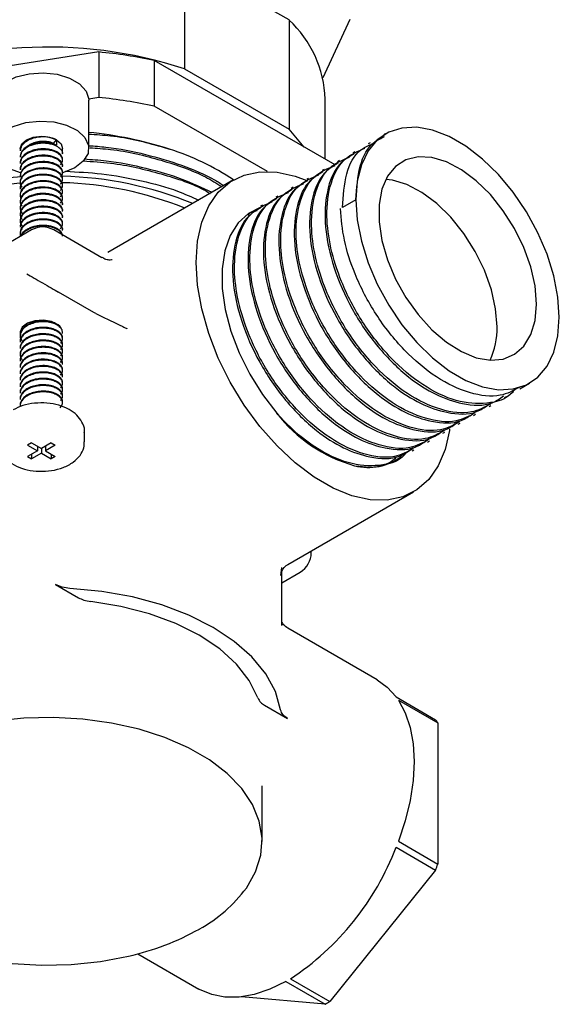
# Model space of a CAD drawing. Units: millimetres. Extents: x 3 to 1996, y 5 to 1995.
# Drawn here: x 1689 to 1737, y 159 to 247 of the extents above; entities that cross this region are included whole.
import ezdxf

# ---------------------------------------------------------------- set-up
doc = ezdxf.new("R2010")
doc.units = ezdxf.units.MM

msp = doc.modelspace()

# ---------------------------------------------------------------- linework, layer by layer
at = {"color": 7, "linetype": 'Continuous', "lineweight": 25}
for p, q in [((1703.845, 252.236), (1703.845, 242.437)), ((1713.227, 246.82), (1703.845, 252.236)), ((1713.227, 246.82), (1713.227, 237.021)), ((1718.678, 246.875), (1716.246, 241.634)), ((1696.161, 243.952), (1674.028, 240.528)), ((1696.161, 243.952), (1696.161, 239.869)), ((1701.142, 243.181), (1701.142, 239.098)), ((1717.344, 233.828), (1701.142, 243.181)), ((1703.845, 242.437), (1713.227, 237.021)), ((1696.161, 239.869), (1695.265, 239.73)), ((1695.265, 239.73), (1695.268, 239.636)), ((1695.268, 235.309), (1695.268, 239.636)), ((1716.465, 234.335), (1716.465, 239.731)), ((1711.288, 233.241), (1701.142, 239.098)), ((1714.575, 235.427), (1713.227, 237.021)), ((1721.885, 236.61), (1721.712, 236.51)), ((1692.093, 235.751), (1692.361, 236.084)), ((1692.361, 236.084), (1692.361, 235.584)), ((1720.504, 235.813), (1720.331, 235.713)), ((1689.118, 235.309), (1689.118, 235.095)), ((1692.918, 234.809), (1692.918, 235.309)), ((1719.122, 235.015), (1718.949, 234.915)), ((1689.118, 234.592), (1689.118, 234.523)), ((1689.118, 234.022), (1689.118, 233.951)), ((1692.918, 234.238), (1692.918, 234.307)), ((1717.74, 234.217), (1717.568, 234.118)), ((1689.118, 233.452), (1689.118, 233.38)), ((1692.918, 233.666), (1692.918, 233.736)), ((1692.918, 233.094), (1692.918, 233.166)), ((1716.359, 233.42), (1716.186, 233.32)), ((1689.118, 232.88), (1689.118, 232.808)), ((1689.118, 232.308), (1689.118, 232.237)), ((1692.918, 232.523), (1692.918, 232.594)), ((1708.239, 232.485), (1696.975, 225.983)), ((1714.977, 232.622), (1714.804, 232.523)), ((1689.118, 231.737), (1689.118, 231.665)), ((1692.918, 231.951), (1692.918, 232.022)), ((1692.918, 231.38), (1692.918, 231.452)), ((1713.596, 231.825), (1713.423, 231.725)), ((1689.118, 231.167), (1689.118, 231.094)), ((1689.118, 230.593), (1689.118, 230.522)), ((1692.918, 230.808), (1692.918, 230.879)), ((1712.214, 231.027), (1712.041, 230.927)), ((1719.213, 230.704), (1718.004, 230.006)), ((1689.118, 230.02), (1689.118, 229.95)), ((1692.918, 230.237), (1692.918, 230.307)), ((1692.918, 229.665), (1692.918, 229.736)), ((1710.832, 230.23), (1710.66, 230.13)), ((1689.118, 229.448), (1689.118, 229.379)), ((1689.118, 228.877), (1689.118, 228.807)), ((1692.918, 229.093), (1692.918, 229.165)), ((1690.127, 227.995), (1668.914, 215.749)), ((1689.118, 228.307), (1689.118, 228.236)), ((1696.437, 225.507), (1692.127, 227.995)), ((1692.918, 228.522), (1692.918, 228.593)), ((1692.918, 227.95), (1692.918, 228.021)), ((1689.118, 227.734), (1689.118, 227.664)), ((1695.721, 220.589), (1692.542, 222.425)), ((1695.887, 220.504), (1695.721, 220.589)), ((1689.118, 218.591), (1689.118, 218.519)), ((1692.918, 218.233), (1692.918, 218.305)), ((1689.118, 218.019), (1689.118, 217.948)), ((1689.118, 217.448), (1689.118, 217.376)), ((1692.918, 217.662), (1692.918, 217.733)), ((1692.918, 217.09), (1692.918, 217.161)), ((1689.118, 216.876), (1689.118, 216.804)), ((1689.118, 216.304), (1689.118, 216.233)), ((1692.918, 216.519), (1692.918, 216.59)), ((1689.118, 215.733), (1689.118, 215.661)), ((1692.918, 215.947), (1692.918, 216.018)), ((1692.918, 215.375), (1692.918, 215.447)), ((1689.118, 215.161), (1689.118, 215.09)), ((1689.118, 214.59), (1689.118, 214.518)), ((1692.918, 214.804), (1692.918, 214.875)), ((1689.118, 214.018), (1689.118, 213.947)), ((1692.918, 214.232), (1692.918, 214.304)), ((1692.918, 213.661), (1692.918, 213.732)), ((1733.921, 213.768), (1734.784, 214.266)), ((1689.118, 213.447), (1689.118, 213.375)), ((1689.118, 212.875), (1689.118, 212.803)), ((1692.918, 213.089), (1692.918, 213.16)), ((1732.539, 212.97), (1732.712, 213.07)), ((1689.118, 212.303), (1689.118, 212.232)), ((1692.918, 212.518), (1692.918, 212.589)), ((1731.157, 212.172), (1731.33, 212.272)), ((1729.776, 211.375), (1729.949, 211.475)), ((1728.394, 210.577), (1728.567, 210.677)), ((1694.893, 209.016), (1694.893, 209.832)), ((1727.013, 209.78), (1727.186, 209.88)), ((1690.134, 208.914), (1689.78, 208.71)), ((1689.78, 208.71), (1690.664, 208.199)), ((1690.134, 208.914), (1691.018, 208.404)), ((1690.664, 208.608), (1690.664, 208.199)), ((1691.902, 208.914), (1691.018, 208.404)), ((1691.018, 208.404), (1691.018, 207.995)), ((1692.255, 208.71), (1691.371, 208.199)), ((1691.371, 208.608), (1691.371, 208.199)), ((1691.902, 208.914), (1692.255, 208.71)), ((1725.631, 208.982), (1725.804, 209.082)), ((1690.664, 208.199), (1689.78, 207.689)), ((1689.78, 207.689), (1690.134, 207.485)), ((1691.018, 207.995), (1690.134, 207.485)), ((1690.134, 207.893), (1690.134, 207.485)), ((1691.018, 207.995), (1691.902, 207.485)), ((1691.371, 208.199), (1692.255, 207.689)), ((1691.902, 207.893), (1691.902, 207.485)), ((1692.255, 207.689), (1691.902, 207.485)), ((1722.868, 207.387), (1723.041, 207.487)), ((1724.249, 208.185), (1724.422, 208.284)), ((1713.127, 198.011), (1724.388, 204.512)), ((1715.216, 199.06), (1715.216, 199.217)), ((1712.54, 197.732), (1712.462, 197.007)), ((1712.565, 196.375), (1714.216, 197.328)), ((1712.565, 192.536), (1712.565, 197.321)), ((1692.276, 196.218), (1694.343, 195.025)), ((1721.131, 187.654), (1713.108, 192.286)), ((1711.013, 185.402), (1713.08, 184.209)), ((1722.825, 186.131), (1726.36, 184.09)), ((1723.031, 185.837), (1726.567, 183.796)), ((1726.567, 183.796), (1726.567, 171.146)), ((1710.815, 173.183), (1710.815, 178.171)), ((1723.031, 173.187), (1726.567, 171.146)), ((1722.825, 172.656), (1726.36, 170.614)), ((1726.36, 170.614), (1716.874, 158.813)), ((1699.659, 163.1), (1705.132, 159.941)), ((1713.338, 160.854), (1716.874, 158.813)), ((1712.925, 160.616), (1716.461, 158.575)), ((1716.461, 158.575), (1708.962, 159.245))]:
    msp.add_line(p, q, dxfattribs=at)
at = {"color": 7, "linetype": 'Continuous', "lineweight": 25, "flags": 128}
for points in [[(1686.768, 239.636), (1686.795, 239.912), (1687.123, 240.618), (1687.797, 241.237), (1688.757, 241.714), (1689.918, 242.006), (1691.176, 242.088), (1692.42, 241.952), (1693.54, 241.611), (1694.436, 241.094), (1695.028, 240.448), (1695.265, 239.73)], [(1689.148, 233.105), (1688.245, 233.449), (1687.419, 234.003), (1686.913, 234.674), (1686.771, 235.4), (1687.006, 236.119), (1687.598, 236.765), (1688.494, 237.283), (1689.614, 237.624), (1690.859, 237.76), (1692.118, 237.678), (1693.279, 237.386), (1694.239, 236.909), (1694.913, 236.29), (1695.241, 235.583), (1695.194, 234.852), (1694.775, 234.162), (1694.023, 233.574), (1694.023, 233.574)], [(1719.213, 230.704), (1719.337, 228.898), (1719.707, 226.998), (1720.312, 225.056), (1721.136, 223.124), (1722.157, 221.255), (1723.345, 219.5), (1724.67, 217.907), (1726.095, 216.52), (1727.581, 215.376), (1729.088, 214.506), (1730.574, 213.934), (1731.999, 213.677), (1733.324, 213.74), (1734.513, 214.122), (1735.533, 214.813), (1736.357, 215.794), (1736.962, 217.037), (1737.332, 218.51), (1737.456, 220.172), (1737.332, 221.978), (1736.962, 223.878), (1736.357, 225.82), (1735.533, 227.752), (1734.513, 229.621), (1733.324, 231.376), (1731.999, 232.969), (1730.574, 234.356), (1729.088, 235.501), (1727.581, 236.37), (1726.095, 236.942), (1724.67, 237.2), (1723.345, 237.136), (1722.157, 236.754), (1721.136, 236.063), (1720.312, 235.083), (1719.707, 233.839), (1719.337, 232.366), (1719.213, 230.704)], [(1689.118, 235.309), (1689.262, 235.728), (1689.674, 236.084), (1690.291, 236.322), (1691.018, 236.405), (1691.745, 236.322), (1692.361, 236.084)], [(1692.361, 236.084), (1692.773, 235.728), (1692.918, 235.309)], [(1735.406, 221.356), (1735.278, 222.975), (1734.899, 224.683), (1734.283, 226.419), (1733.452, 228.119), (1732.436, 229.722), (1731.272, 231.17), (1730.002, 232.411), (1728.671, 233.4), (1727.328, 234.101), (1726.022, 234.49), (1724.799, 234.551), (1723.704, 234.282), (1722.776, 233.694), (1722.05, 232.808), (1721.55, 231.655), (1721.296, 230.278), (1721.296, 228.725), (1721.55, 227.054), (1722.05, 225.325), (1722.776, 223.599), (1723.704, 221.94), (1724.799, 220.408), (1726.022, 219.057), (1727.328, 217.937), (1728.671, 217.088), (1730.002, 216.54), (1731.272, 216.315), (1732.436, 216.419), (1733.452, 216.849), (1734.283, 217.59), (1734.899, 218.614), (1735.278, 219.885), (1735.406, 221.356)], [(1694.023, 233.574), (1693.004, 233.139), (1692.946, 233.122)], [(1704.894, 225.091), (1705.022, 226.983), (1705.401, 228.685), (1706.025, 230.16), (1706.878, 231.374), (1707.942, 232.301), (1709.194, 232.919), (1710.604, 233.215), (1712.142, 233.183), (1713.773, 232.822), (1714.819, 232.435)], [(1689.265, 232.765), (1687.706, 232.637), (1684.968, 232.25), (1682.338, 231.663), (1679.86, 230.888), (1677.574, 229.935), (1675.518, 228.822), (1673.725, 227.566), (1672.225, 226.188), (1671.043, 224.711), (1670.198, 223.158), (1669.703, 221.556), (1669.568, 219.93), (1669.794, 218.308), (1670.377, 216.716), (1670.424, 216.62)], [(1689.197, 232.18), (1688.824, 232.153), (1686.13, 231.844), (1683.529, 231.334), (1681.065, 230.633), (1678.781, 229.752), (1676.716, 228.706), (1674.905, 227.514), (1673.378, 226.196), (1672.164, 224.773), (1671.281, 223.272), (1670.745, 221.716), (1670.565, 220.134)], [(1731.87, 219.315), (1731.742, 220.934), (1731.364, 222.642), (1730.748, 224.378), (1729.917, 226.078), (1728.901, 227.681), (1727.736, 229.129), (1726.466, 230.37), (1725.135, 231.359), (1723.793, 232.06), (1722.486, 232.448), (1721.89, 232.519)], [(1710.864, 230.092), (1710.685, 230.037), (1709.573, 229.487), (1708.648, 228.632), (1707.934, 227.498), (1707.453, 226.114), (1707.216, 224.52), (1707.232, 222.759), (1707.499, 220.88), (1708.009, 218.935), (1708.75, 216.978), (1709.7, 215.063), (1710.832, 213.244), (1712.117, 211.569)], [(1727.622, 210.129), (1727.606, 210.014), (1727.226, 208.312), (1726.603, 206.837), (1725.749, 205.623), (1724.685, 204.696), (1723.434, 204.078), (1722.024, 203.782), (1720.486, 203.815), (1718.855, 204.175), (1717.167, 204.856), (1715.46, 205.841), (1713.773, 207.109), (1712.142, 208.632), (1710.604, 210.374), (1709.194, 212.299), (1707.942, 214.362), (1706.878, 216.517), (1706.025, 218.717), (1705.401, 220.911), (1705.022, 223.052), (1704.894, 225.091)], [(1692.512, 219.492), (1691.926, 219.778), (1691.191, 219.907), (1690.428, 219.857), (1689.761, 219.637), (1689.3, 219.283), (1689.119, 218.852), (1689.118, 218.816)], [(1712.468, 184.961), (1711.993, 186.608), (1711.13, 188.202), (1709.896, 189.713), (1708.314, 191.111), (1706.414, 192.37), (1704.233, 193.467), (1701.81, 194.38), (1699.194, 195.093), (1696.433, 195.591), (1693.579, 195.865)], [(1710.419, 186.04), (1709.657, 187.595), (1708.511, 189.07), (1707.007, 190.433), (1705.177, 191.656), (1703.058, 192.713), (1700.697, 193.581), (1698.142, 194.242), (1695.448, 194.682)], [(1721.131, 187.654), (1722.012, 187.018), (1722.825, 186.131)], [(1723.031, 185.837), (1723.643, 184.699), (1724.086, 183.387), (1724.355, 181.923), (1724.445, 180.329), (1724.355, 178.63), (1724.086, 176.855), (1723.643, 175.031), (1723.031, 173.187)], [(1709.392, 168.99), (1710.222, 170.445), (1710.696, 171.951), (1710.808, 173.481), (1710.554, 175.006), (1709.94, 176.496), (1708.976, 177.922), (1707.682, 179.259), (1706.082, 180.481), (1704.207, 181.564), (1702.091, 182.487), (1699.775, 183.234), (1697.303, 183.79), (1694.723, 184.145), (1692.082, 184.292), (1689.432, 184.227), (1686.822, 183.953), (1684.302, 183.474)], [(1673.738, 177.376), (1672.909, 175.921), (1672.434, 174.414), (1672.322, 172.884), (1672.576, 171.36), (1673.19, 169.87), (1674.154, 168.443), (1675.448, 167.107), (1677.048, 165.885), (1678.923, 164.802), (1681.039, 163.879), (1683.355, 163.132), (1685.827, 162.575), (1688.407, 162.221), (1691.048, 162.074), (1693.698, 162.139), (1696.308, 162.413), (1698.828, 162.891)], [(1712.925, 160.616), (1711.502, 159.928), (1710.104, 159.461), (1708.755, 159.223), (1707.475, 159.217), (1706.285, 159.444), (1705.205, 159.899), (1705.132, 159.941)]]:
    msp.add_lwpolyline(points, dxfattribs=at)
at = {"color": 7, "linetype": 'Continuous', "lineweight": 25}
for centre, radius, start, end in [((1706.344, 239.391), 10.127, 1.92238, 47.18338), ((1691.642, 205.401), 38.995, 71.76459, 115.20068), ((1691.874, 199.753), 44.406, 77.95348, 84.46044), ((1691.874, 195.67), 44.406, 77.95348, 84.46044), ((1692.069, 203.102), 33.786, 72.00228, 84.56701), ((1695.393, 212.937), 23.405, 56.67164, 72.30194), ((1691.976, 200.191), 32.055, 68.2299, 88.42308), ((1692.065, 199.609), 33.213, 67.86289, 88.57194), ((1691.127, 226.263), 2, 60.00269, 119.99731), ((1692.054, 218.757), 0.866, 3.78421, 58.03346), ((1725.47, 219.088), 6.404, 334.361, 2.03547), ((1722.733, 219.778), 13.42, 217.71189, 254.24624), ((1720.344, 211.591), 4.892, 255.14457, 307.2701), ((1713.216, 199.06), 2, 299.99731, 0), ((1721.195, 180.24), 6.442, 33.5048, 36.69655), ((1699.803, 181.448), 24.644, 303.31413, 339.09673), ((1702.342, 180.239), 25.875, 338.16277, 339.42587), ((1698.873, 176.832), 13.12, 298.71428, 323.29583), ((1693.672, 185.842), 23.523, 282.66241, 299.28172), ((1709.128, 171.754), 15.082, 299.09221, 300.90241)]:
    msp.add_arc(centre, radius, start, end, dxfattribs=at)
msp.add_ellipse((1691.127, 223.242), major_axis=(2, -1.155), ratio=0.00007, start_param=3.927031, end_param=5.497828, dxfattribs=at)
for points, knots in [([(1695.268, 236.593), (1695.923, 236.551), (1698.185, 236.41), (1700.586, 235.829), (1702.253, 235.313), (1702.508, 235.234)], [0, 0, 0, 0, 0.256873, 0.886373, 1, 1, 1, 1]), ([(1692.361, 235.584), (1692.262, 235.629), (1692.062, 235.719), (1691.702, 235.803), (1691.317, 235.844), (1690.822, 235.831), (1690.34, 235.746), (1689.879, 235.57), (1689.556, 235.376), (1689.309, 235.136), (1689.17, 234.896), (1689.11, 234.711), (1689.122, 234.61), (1689.125, 234.593)], [0, 0, 0, 0, 0.088998, 0.178012, 0.267043, 0.355532, 0.509258, 0.591436, 0.709171, 0.800998, 0.891666, 0.981175, 1, 1, 1, 1]), ([(1692.361, 236.084), (1692.121, 236.175), (1691.637, 236.358), (1690.701, 236.343), (1689.907, 236.116), (1689.385, 235.746), (1689.129, 235.396), (1689.145, 235.173), (1689.15, 235.094)], [0, 0, 0, 0, 0.199873, 0.402152, 0.599736, 0.760896, 0.916052, 1, 1, 1, 1]), ([(1692.915, 234.81), (1692.916, 234.812), (1692.976, 234.941), (1692.788, 235.208), (1692.373, 235.555), (1691.62, 235.779), (1690.705, 235.773), (1689.906, 235.544), (1689.386, 235.175), (1689.129, 234.824), (1689.145, 234.601), (1689.15, 234.523)], [0, 0, 0, 0, 0.00194, 0.127708, 0.25026, 0.400113, 0.551769, 0.699906, 0.820734, 0.93706, 1, 1, 1, 1]), ([(1692.093, 235.751), (1692.005, 235.789), (1691.787, 235.882), (1691.349, 235.951), (1690.826, 235.935), (1690.335, 235.816), (1690.002, 235.675), (1689.891, 235.565), (1689.874, 235.548)], [0, 0, 0, 0, 0.140927, 0.346345, 0.551783, 0.75717, 0.962433, 1, 1, 1, 1]), ([(1719.213, 230.704), (1719.287, 231.75), (1719.436, 233.842), (1720.455, 235.767), (1721.475, 236.225), (1721.793, 236.368)], [0, 0, 0, 0, 0.4079062, 0.8154425, 1, 1, 1, 1]), ([(1692.91, 234.306), (1692.908, 234.36), (1692.905, 234.482), (1692.772, 234.728), (1692.499, 234.959), (1692.11, 235.129), (1691.763, 235.221), (1691.378, 235.269), (1690.982, 235.267), (1690.656, 235.228), (1690.438, 235.182), (1690.332, 235.155), (1690.286, 235.142), (1690.269, 235.137), (1690.267, 235.137), (1690.267, 235.137), (1690.267, 235.137), (1690.266, 235.137), (1690.266, 235.137), (1690.263, 235.136), (1690.228, 235.125), (1689.965, 235.04), (1689.63, 234.866), (1689.34, 234.599), (1689.192, 234.373), (1689.118, 234.176), (1689.126, 234.058), (1689.128, 234.022)], [0, 0, 0, 0, 0.050506, 0.115771, 0.241283, 0.305432, 0.372472, 0.439522, 0.506582, 0.571631, 0.604079, 0.620306, 0.628419, 0.629433, 0.629497, 0.629529, 0.629544, 0.629552, 0.629556, 0.629559, 0.63138, 0.648889, 0.775929, 0.839524, 0.904512, 0.97086, 1, 1, 1, 1]), ([(1692.728, 233.825), (1692.818, 233.964), (1692.991, 234.229), (1692.81, 234.636), (1692.366, 234.984), (1691.622, 235.207), (1690.705, 235.202), (1689.906, 234.972), (1689.386, 234.603), (1689.129, 234.253), (1689.145, 234.03), (1689.15, 233.951)], [0, 0, 0, 0, 0.120947, 0.231718, 0.339658, 0.471642, 0.605216, 0.735688, 0.842109, 0.944565, 1, 1, 1, 1]), ([(1695.268, 235.551), (1695.782, 235.515), (1697.539, 235.392), (1700.376, 234.816), (1703.649, 233.828), (1706, 232.86), (1707.097, 232.154), (1707.366, 231.981)], [0, 0, 0, 0, 0.111435, 0.380975, 0.64292, 0.912461, 1, 1, 1, 1]), ([(1695.357, 235.361), (1695.983, 235.321), (1698.217, 235.181), (1701.775, 234.3), (1705.169, 233.149), (1706.719, 232.178), (1707.193, 231.881)], [0, 0, 0, 0, 0.138268, 0.493326, 0.844986, 1, 1, 1, 1]), ([(1733.466, 213.717), (1733.396, 213.619), (1732.813, 212.815), (1731.001, 212.337), (1728.248, 212.507), (1725.211, 213.957), (1722.277, 216.424), (1719.72, 219.667), (1717.916, 223.132), (1716.884, 226.395), (1716.489, 229.499), (1716.876, 232.34), (1718.071, 234.528), (1719.411, 235.07), (1720.032, 235.321)], [0, 0, 0, 0, 0.01304, 0.107608, 0.201315, 0.295927, 0.389595, 0.484243, 0.57788, 0.654441, 0.730446, 0.824609, 0.918686, 1, 1, 1, 1]), ([(1718.004, 230.006), (1718.078, 231.052), (1718.227, 233.144), (1719.246, 235.07), (1720.266, 235.527), (1720.584, 235.67)], [0, 0, 0, 0, 0.407906, 0.815443, 1, 1, 1, 1]), ([(1692.907, 233.736), (1692.91, 233.769), (1692.916, 233.872), (1692.839, 234.041), (1692.684, 234.233), (1692.453, 234.401), (1692.16, 234.538), (1691.818, 234.636), (1691.441, 234.691), (1691.046, 234.699), (1690.65, 234.66), (1690.27, 234.574), (1689.905, 234.438), (1689.545, 234.229), (1689.292, 233.982), (1689.16, 233.714), (1689.094, 233.552), (1689.12, 233.457), (1689.122, 233.453)], [0, 0, 0, 0, 0.031314, 0.097613, 0.163911, 0.23021, 0.296509, 0.362807, 0.429106, 0.495404, 0.561702, 0.628001, 0.694299, 0.77007, 0.869878, 0.922886, 0.996058, 1, 1, 1, 1]), ([(1692.893, 233.167), (1692.9, 233.208), (1692.922, 233.346), (1692.778, 233.571), (1692.512, 233.804), (1692.152, 233.975), (1691.754, 234.081), (1691.236, 234.141), (1690.635, 234.104), (1690.068, 233.943), (1689.679, 233.744), (1689.414, 233.534), (1689.235, 233.311), (1689.131, 233.089), (1689.127, 232.944), (1689.125, 232.879)], [0, 0, 0, 0, 0.0389091, 0.1316502, 0.2188045, 0.3003654, 0.3763264, 0.4466816, 0.5699728, 0.6710438, 0.749904, 0.816041, 0.8821717, 0.9482963, 1, 1, 1, 1]), ([(1692.915, 233.666), (1692.916, 233.668), (1692.976, 233.798), (1692.788, 234.065), (1692.373, 234.412), (1691.62, 234.636), (1690.705, 234.63), (1689.906, 234.401), (1689.386, 234.032), (1689.129, 233.681), (1689.145, 233.458), (1689.15, 233.38)], [0, 0, 0, 0, 0.00194, 0.127708, 0.25026, 0.400113, 0.551769, 0.699906, 0.820734, 0.93706, 1, 1, 1, 1]), ([(1692.747, 232.725), (1692.827, 232.849), (1692.988, 233.1), (1692.809, 233.493), (1692.366, 233.841), (1691.622, 234.064), (1690.705, 234.058), (1689.906, 233.829), (1689.386, 233.46), (1689.129, 233.109), (1689.145, 232.886), (1689.15, 232.808)], [0, 0, 0, 0, 0.109907, 0.22207, 0.331365, 0.465007, 0.600258, 0.732369, 0.840126, 0.943869, 1, 1, 1, 1]), ([(1694.765, 234.183), (1695.591, 234.134), (1698.028, 233.989), (1701.758, 233.068), (1704.775, 232.101), (1706.007, 231.358), (1706.144, 231.275)], [0, 0, 0, 0, 0.195265, 0.575915, 0.952922, 1, 1, 1, 1]), ([(1694.864, 234.36), (1695.519, 234.315), (1697.419, 234.186), (1700.381, 233.583), (1703.611, 232.65), (1705.426, 231.788), (1706.307, 231.37)], [0, 0, 0, 0, 0.1542577, 0.4471255, 0.7317407, 1, 1, 1, 1]), ([(1717.64, 234.003), (1717.175, 233.723), (1716.046, 233.046), (1715.139, 230.734), (1714.954, 227.53), (1715.738, 223.841), (1717.384, 220.075), (1719.738, 216.629), (1722.39, 214.021), (1725.015, 212.338), (1727.581, 211.482), (1729.738, 211.387), (1730.745, 212.086), (1731.075, 212.315)], [0, 0, 0, 0, 0.071778, 0.174143, 0.275615, 0.37803, 0.479457, 0.581914, 0.683305, 0.766179, 0.848504, 0.950412, 1, 1, 1, 1]), ([(1731.271, 212.386), (1730.731, 212.096), (1729.466, 211.418), (1726.84, 211.751), (1723.837, 213.149), (1720.893, 215.63), (1718.339, 218.868), (1716.535, 222.335), (1715.503, 225.598), (1715.108, 228.701), (1715.495, 231.543), (1716.689, 233.73), (1718.03, 234.273), (1718.651, 234.524)], [0, 0, 0, 0, 0.0726939, 0.1700666, 0.2683799, 0.3657132, 0.4640637, 0.5613648, 0.640921, 0.7198998, 0.8177464, 0.9155043, 1, 1, 1, 1]), ([(1719.021, 234.8), (1718.556, 234.521), (1717.428, 233.843), (1716.52, 231.532), (1716.336, 228.327), (1717.12, 224.639), (1718.765, 220.872), (1721.12, 217.427), (1723.772, 214.818), (1726.397, 213.136), (1728.963, 212.28), (1731.119, 212.185), (1732.126, 212.884), (1732.456, 213.113)], [0, 0, 0, 0, 0.071778, 0.174143, 0.275615, 0.37803, 0.479457, 0.581914, 0.683305, 0.766179, 0.848504, 0.950412, 1, 1, 1, 1]), ([(1692.728, 232.11), (1692.818, 232.249), (1692.991, 232.514), (1692.81, 232.921), (1692.366, 233.269), (1691.623, 233.492), (1690.703, 233.487), (1689.909, 233.258), (1689.375, 232.888), (1689.12, 232.474), (1689.079, 232.102), (1689.217, 231.904), (1689.26, 231.842)], [0, 0, 0, 0, 0.110294, 0.211308, 0.309739, 0.430097, 0.551904, 0.670884, 0.76793, 0.861361, 0.956639, 1, 1, 1, 1]), ([(1692.917, 232.594), (1692.917, 232.596), (1692.931, 232.676), (1692.877, 232.826), (1692.744, 233.031), (1692.535, 233.207), (1692.262, 233.354), (1691.935, 233.467), (1691.567, 233.537), (1691.174, 233.561), (1690.774, 233.536), (1690.386, 233.463), (1690.025, 233.344), (1689.646, 233.157), (1689.355, 232.916), (1689.181, 232.637), (1689.11, 232.446), (1689.125, 232.333), (1689.129, 232.309)], [0, 0, 0, 0, 0.001222, 0.076508, 0.142581, 0.208648, 0.274708, 0.340858, 0.40748, 0.47411, 0.540749, 0.607367, 0.67388, 0.740379, 0.845727, 0.908984, 0.980292, 1, 1, 1, 1]), ([(1693.19, 233.255), (1694.267, 233.2), (1696.593, 233.079), (1699.978, 232.454), (1702.927, 231.657), (1704.494, 230.953), (1705.107, 230.677)], [0, 0, 0, 0, 0.249131, 0.538332, 0.819383, 1, 1, 1, 1]), ([(1716.258, 233.205), (1715.793, 232.926), (1714.664, 232.248), (1713.757, 229.937), (1713.573, 226.732), (1714.357, 223.043), (1716.002, 219.277), (1718.357, 215.832), (1721.008, 213.223), (1723.633, 211.54), (1726.2, 210.685), (1728.356, 210.59), (1729.363, 211.289), (1729.693, 211.517)], [0, 0, 0, 0, 0.071778, 0.174143, 0.275615, 0.37803, 0.479457, 0.581914, 0.683305, 0.766179, 0.848504, 0.950412, 1, 1, 1, 1]), ([(1729.89, 211.588), (1729.349, 211.299), (1728.085, 210.621), (1725.459, 210.953), (1722.455, 212.351), (1719.512, 214.832), (1716.957, 218.071), (1715.153, 221.537), (1714.121, 224.8), (1713.726, 227.903), (1714.112, 230.747), (1715.326, 232.956), (1716.695, 233.506), (1717.344, 233.767)], [0, 0, 0, 0, 0.072433, 0.169456, 0.267416, 0.3644, 0.462397, 0.559349, 0.63862, 0.717315, 0.81481, 0.912217, 1, 1, 1, 1]), ([(1692.728, 230.967), (1692.818, 231.106), (1692.991, 231.371), (1692.81, 231.778), (1692.366, 232.126), (1691.623, 232.349), (1690.703, 232.344), (1689.91, 232.115), (1689.373, 231.745), (1689.127, 231.332), (1689.068, 231.009), (1689.165, 230.855), (1689.175, 230.84)], [0, 0, 0, 0, 0.113999, 0.218408, 0.320146, 0.444549, 0.57045, 0.693428, 0.793735, 0.890306, 0.988786, 1, 1, 1, 1]), ([(1692.91, 232.022), (1692.913, 232.032), (1692.941, 232.151), (1692.826, 232.363), (1692.592, 232.6), (1692.297, 232.766), (1691.976, 232.882), (1691.614, 232.956), (1691.225, 232.986), (1690.828, 232.968), (1690.439, 232.903), (1690.075, 232.793), (1689.751, 232.642), (1689.482, 232.454), (1689.277, 232.237), (1689.156, 232), (1689.106, 231.829), (1689.119, 231.742), (1689.12, 231.737)], [0, 0, 0, 0, 0.009678, 0.114314, 0.200373, 0.266572, 0.332771, 0.398969, 0.465165, 0.531361, 0.597556, 0.663749, 0.729942, 0.796382, 0.862932, 0.929483, 0.996036, 1, 1, 1, 1]), ([(1692.912, 231.452), (1692.909, 231.512), (1692.901, 231.641), (1692.79, 231.833), (1692.604, 232.016), (1692.347, 232.172), (1692.034, 232.294), (1691.676, 232.375), (1691.29, 232.412), (1690.892, 232.402), (1690.5, 232.344), (1690.13, 232.241), (1689.798, 232.096), (1689.52, 231.914), (1689.305, 231.702), (1689.171, 231.47), (1689.111, 231.287), (1689.123, 231.186), (1689.125, 231.167)], [0, 0, 0, 0, 0.056411, 0.122793, 0.189179, 0.255566, 0.321919, 0.388268, 0.454614, 0.520956, 0.587296, 0.653632, 0.719965, 0.786201, 0.852359, 0.91852, 0.984683, 1, 1, 1, 1]), ([(1692.728, 231.539), (1692.818, 231.677), (1692.991, 231.943), (1692.81, 232.35), (1692.366, 232.698), (1691.622, 232.921), (1690.705, 232.915), (1689.906, 232.686), (1689.386, 232.317), (1689.129, 231.966), (1689.145, 231.743), (1689.15, 231.665)], [0, 0, 0, 0, 0.120948, 0.23172, 0.339659, 0.471643, 0.605216, 0.735689, 0.84211, 0.944565, 1, 1, 1, 1]), ([(1714.877, 232.408), (1714.412, 232.128), (1713.283, 231.45), (1712.376, 229.139), (1712.191, 225.935), (1712.975, 222.246), (1714.621, 218.48), (1716.975, 215.034), (1719.627, 212.426), (1722.252, 210.743), (1724.818, 209.887), (1726.974, 209.792), (1727.982, 210.491), (1728.311, 210.72)], [0, 0, 0, 0, 0.071778, 0.174143, 0.275615, 0.37803, 0.479457, 0.581914, 0.683305, 0.766179, 0.848504, 0.950412, 1, 1, 1, 1]), ([(1728.508, 210.791), (1727.968, 210.501), (1726.703, 209.823), (1724.077, 210.156), (1721.073, 211.554), (1718.13, 214.035), (1715.576, 217.273), (1713.772, 220.74), (1712.739, 224.003), (1712.345, 227.106), (1712.731, 229.948), (1713.926, 232.135), (1715.266, 232.677), (1715.888, 232.929)], [0, 0, 0, 0, 0.072694, 0.170067, 0.26838, 0.365713, 0.464064, 0.561365, 0.640921, 0.7199, 0.817746, 0.915504, 1, 1, 1, 1]), ([(1692.728, 230.396), (1692.818, 230.534), (1692.991, 230.799), (1692.81, 231.207), (1692.366, 231.555), (1691.623, 231.778), (1690.703, 231.772), (1689.909, 231.543), (1689.375, 231.173), (1689.12, 230.76), (1689.079, 230.386), (1689.219, 230.185), (1689.264, 230.122)], [0, 0, 0, 0, 0.11016, 0.211054, 0.309367, 0.429581, 0.551242, 0.670079, 0.767009, 0.860328, 0.955492, 1, 1, 1, 1]), ([(1692.903, 230.879), (1692.907, 230.912), (1692.92, 231.023), (1692.803, 231.26), (1692.512, 231.53), (1691.991, 231.751), (1691.46, 231.841), (1690.958, 231.837), (1690.562, 231.787), (1690.186, 231.69), (1689.809, 231.534), (1689.434, 231.286), (1689.16, 230.953), (1689.139, 230.702), (1689.129, 230.593)], [0, 0, 0, 0, 0.031143, 0.105164, 0.229684, 0.32392, 0.443008, 0.509692, 0.576376, 0.643059, 0.709741, 0.798389, 0.912287, 1, 1, 1, 1]), ([(1725.745, 209.196), (1725.204, 208.906), (1723.94, 208.228), (1721.314, 208.56), (1718.31, 209.959), (1715.367, 212.44), (1712.813, 215.678), (1711.008, 219.145), (1709.976, 222.408), (1709.582, 225.511), (1709.968, 228.353), (1711.173, 230.553), (1712.528, 231.099), (1713.164, 231.355)], [0, 0, 0, 0, 0.072554, 0.169738, 0.267862, 0.365008, 0.463168, 0.560282, 0.639685, 0.718511, 0.816169, 0.913738, 1, 1, 1, 1]), ([(1713.495, 231.61), (1713.03, 231.331), (1711.901, 230.653), (1710.994, 228.342), (1710.81, 225.137), (1711.594, 221.448), (1713.239, 217.682), (1715.594, 214.237), (1718.245, 211.628), (1720.87, 209.945), (1723.437, 209.089), (1725.593, 208.994), (1726.6, 209.693), (1726.93, 209.922)], [0, 0, 0, 0, 0.071778, 0.174143, 0.275615, 0.37803, 0.479457, 0.581914, 0.683305, 0.766179, 0.848504, 0.950412, 1, 1, 1, 1]), ([(1727.126, 209.993), (1726.586, 209.704), (1725.321, 209.026), (1722.696, 209.358), (1719.692, 210.756), (1716.749, 213.237), (1714.194, 216.476), (1712.39, 219.942), (1711.358, 223.205), (1710.963, 226.309), (1711.35, 229.15), (1712.545, 231.338), (1713.885, 231.88), (1714.506, 232.131)], [0, 0, 0, 0, 0.072694, 0.170067, 0.26838, 0.365713, 0.464064, 0.561365, 0.640921, 0.7199, 0.817746, 0.915504, 1, 1, 1, 1]), ([(1692.915, 229.665), (1692.916, 229.667), (1692.976, 229.797), (1692.788, 230.064), (1692.373, 230.411), (1691.621, 230.634), (1690.704, 230.629), (1689.909, 230.4), (1689.376, 230.03), (1689.118, 229.616), (1689.083, 229.225), (1689.236, 229.009), (1689.293, 228.929)], [0, 0, 0, 0, 0.0017238, 0.11349, 0.2223981, 0.3555675, 0.4903396, 0.6219835, 0.7293596, 0.8327352, 0.9381548, 1, 1, 1, 1]), ([(1692.915, 230.237), (1692.916, 230.239), (1692.976, 230.369), (1692.788, 230.636), (1692.373, 230.983), (1691.621, 231.206), (1690.704, 231.201), (1689.909, 230.971), (1689.376, 230.602), (1689.117, 230.188), (1689.084, 229.787), (1689.246, 229.563), (1689.309, 229.475)], [0, 0, 0, 0, 0.0017123, 0.1127369, 0.2209224, 0.3532081, 0.487086, 0.6178564, 0.72452, 0.8272097, 0.9319297, 1, 1, 1, 1]), ([(1692.907, 230.306), (1692.905, 230.369), (1692.898, 230.545), (1692.718, 230.781), (1692.433, 230.984), (1692.129, 231.119), (1691.785, 231.213), (1691.361, 231.271), (1690.889, 231.266), (1690.332, 231.173), (1689.788, 230.97), (1689.399, 230.676), (1689.202, 230.394), (1689.121, 230.189), (1689.126, 230.063), (1689.128, 230.02)], [0, 0, 0, 0, 0.05956, 0.166814, 0.23659, 0.302738, 0.368886, 0.435031, 0.525665, 0.60347, 0.719516, 0.832239, 0.8988, 0.965357, 1, 1, 1, 1]), ([(1692.908, 229.737), (1692.911, 229.763), (1692.92, 229.859), (1692.85, 230.024), (1692.702, 230.218), (1692.479, 230.385), (1692.114, 230.563), (1691.638, 230.678), (1691.055, 230.703), (1690.532, 230.646), (1690.08, 230.512), (1689.696, 230.326), (1689.415, 230.113), (1689.221, 229.858), (1689.127, 229.642), (1689.127, 229.503), (1689.127, 229.448)], [0, 0, 0, 0, 0.024919, 0.09153, 0.158147, 0.224771, 0.287032, 0.413212, 0.485956, 0.582321, 0.674125, 0.730147, 0.822255, 0.888888, 0.955519, 1, 1, 1, 1]), ([(1724.363, 208.398), (1723.823, 208.108), (1722.558, 207.43), (1719.932, 207.763), (1716.929, 209.161), (1713.986, 211.642), (1711.431, 214.881), (1709.627, 218.347), (1708.595, 221.61), (1708.2, 224.713), (1708.587, 227.555), (1709.781, 229.743), (1711.122, 230.285), (1711.743, 230.536)], [0, 0, 0, 0, 0.072694, 0.170067, 0.26838, 0.365713, 0.464064, 0.561365, 0.640921, 0.7199, 0.817746, 0.915504, 1, 1, 1, 1]), ([(1712.114, 230.813), (1711.648, 230.533), (1710.52, 229.855), (1709.612, 227.544), (1709.428, 224.34), (1710.212, 220.651), (1711.857, 216.885), (1714.212, 213.439), (1716.864, 210.83), (1719.489, 209.148), (1722.055, 208.292), (1724.211, 208.197), (1725.219, 208.896), (1725.548, 209.125)], [0, 0, 0, 0, 0.071778, 0.174143, 0.275615, 0.37803, 0.479457, 0.581914, 0.683305, 0.766179, 0.848504, 0.950412, 1, 1, 1, 1]), ([(1692.915, 229.094), (1692.916, 229.096), (1692.976, 229.226), (1692.788, 229.493), (1692.373, 229.84), (1691.621, 230.063), (1690.704, 230.057), (1689.909, 229.828), (1689.376, 229.459), (1689.116, 229.044), (1689.087, 228.626), (1689.263, 228.385), (1689.34, 228.28)], [0, 0, 0, 0, 0.001691, 0.111301, 0.218109, 0.348709, 0.480882, 0.609987, 0.715292, 0.816674, 0.92006, 1, 1, 1, 1]), ([(1692.915, 228.593), (1692.916, 228.598), (1692.929, 228.673), (1692.878, 228.818), (1692.756, 229.017), (1692.55, 229.196), (1692.28, 229.346), (1691.955, 229.459), (1691.589, 229.532), (1691.198, 229.558), (1690.8, 229.537), (1690.41, 229.468), (1690.048, 229.354), (1689.649, 229.161), (1689.291, 228.851), (1689.094, 228.526), (1689.134, 228.341), (1689.141, 228.308)], [0, 0, 0, 0, 0.005001, 0.071498, 0.137996, 0.204493, 0.27099, 0.337486, 0.403983, 0.47048, 0.536976, 0.603473, 0.669969, 0.736465, 0.850192, 0.973273, 1, 1, 1, 1]), ([(1692.918, 229.165), (1692.907, 229.247), (1692.886, 229.402), (1692.732, 229.612), (1692.522, 229.785), (1692.272, 229.918), (1691.966, 230.028), (1691.506, 230.124), (1690.932, 230.132), (1690.414, 230.042), (1690.022, 229.916), (1689.704, 229.757), (1689.438, 229.555), (1689.253, 229.338), (1689.137, 229.109), (1689.126, 228.952), (1689.121, 228.876)], [0, 0, 0, 0, 0.078487, 0.147446, 0.213458, 0.275304, 0.327102, 0.403138, 0.527334, 0.609929, 0.667618, 0.744125, 0.809245, 0.873768, 0.93931, 1, 1, 1, 1]), ([(1710.732, 230.015), (1710.267, 229.736), (1709.138, 229.058), (1708.231, 226.747), (1708.046, 223.542), (1708.83, 219.853), (1710.476, 216.087), (1712.83, 212.641), (1715.482, 210.033), (1718.107, 208.35), (1720.674, 207.494), (1722.83, 207.399), (1723.837, 208.098), (1724.167, 208.327)], [0, 0, 0, 0, 0.071778, 0.174143, 0.275615, 0.37803, 0.479457, 0.581914, 0.683305, 0.766179, 0.848504, 0.950412, 1, 1, 1, 1]), ([(1709.515, 229.311), (1709.677, 229.488), (1709.909, 229.74), (1710.265, 229.745), (1710.372, 229.747)], [0, 0, 0, 0, 0.6996647, 1, 1, 1, 1]), ([(1733.862, 213.882), (1733.321, 213.592), (1732.057, 212.914), (1729.431, 213.246), (1726.427, 214.644), (1723.485, 217.125), (1720.927, 220.366), (1719.135, 223.825), (1718.065, 227.11), (1717.909, 228.976), (1717.831, 229.906)], [0, 0, 0, 0, 0.100978, 0.236236, 0.372802, 0.508006, 0.644623, 0.779782, 0.890286, 1, 1, 1, 1]), ([(1692.915, 227.951), (1692.916, 227.953), (1692.976, 228.082), (1692.788, 228.35), (1692.373, 228.696), (1691.621, 228.92), (1690.704, 228.914), (1689.91, 228.685), (1689.373, 228.315), (1689.127, 227.903), (1689.067, 227.581), (1689.163, 227.43), (1689.171, 227.417)], [0, 0, 0, 0, 0.001817, 0.119653, 0.234475, 0.374875, 0.516966, 0.655758, 0.768965, 0.877954, 0.989098, 1, 1, 1, 1]), ([(1692.907, 228.021), (1692.905, 228.082), (1692.901, 228.221), (1692.773, 228.424), (1692.508, 228.668), (1692.045, 228.882), (1691.422, 228.989), (1690.858, 228.977), (1690.406, 228.896), (1690.028, 228.774), (1689.721, 228.623), (1689.455, 228.429), (1689.239, 228.179), (1689.103, 227.935), (1689.137, 227.776), (1689.145, 227.736)], [0, 0, 0, 0, 0.057979, 0.131832, 0.201554, 0.327964, 0.438029, 0.531675, 0.608839, 0.669468, 0.740864, 0.800801, 0.870869, 0.967976, 1, 1, 1, 1]), ([(1692.728, 228.109), (1692.818, 228.248), (1692.991, 228.513), (1692.81, 228.92), (1692.366, 229.268), (1691.622, 229.491), (1690.705, 229.486), (1689.906, 229.256), (1689.386, 228.888), (1689.129, 228.537), (1689.145, 228.314), (1689.15, 228.235)], [0, 0, 0, 0, 0.120947, 0.231718, 0.339658, 0.471642, 0.605216, 0.735688, 0.842109, 0.944565, 1, 1, 1, 1]), ([(1692.911, 227.448), (1692.909, 227.505), (1692.903, 227.631), (1692.797, 227.819), (1692.615, 228.004), (1692.363, 228.163), (1692.053, 228.287), (1691.698, 228.372), (1691.314, 228.412), (1690.917, 228.405), (1690.524, 228.35), (1690.154, 228.249), (1689.776, 228.089), (1689.419, 227.831), (1689.191, 227.594), (1689.175, 227.448), (1689.174, 227.445)], [0, 0, 0, 0, 0.057703, 0.129412, 0.201121, 0.272831, 0.34454, 0.416249, 0.487958, 0.559667, 0.631376, 0.703085, 0.774794, 0.872946, 0.997059, 1, 1, 1, 1]), ([(1692.84, 227.584), (1692.822, 227.647), (1692.768, 227.837), (1692.353, 228.124), (1691.627, 228.348), (1690.7, 228.343), (1689.918, 228.111), (1689.424, 227.796), (1689.305, 227.575), (1689.263, 227.496)], [0, 0, 0, 0, 0.073956, 0.22329, 0.40589, 0.590688, 0.771197, 0.91843, 1, 1, 1, 1]), ([(1697.353, 225.312), (1697.357, 225.313), (1697.367, 225.315), (1697.182, 225.288), (1696.822, 225.309), (1696.569, 225.466), (1696.452, 225.538)], [0, 0, 0, 0, 0.129257, 0.382417, 0.71394, 1, 1, 1, 1]), ([(1692.512, 219.492), (1692.473, 219.516), (1692.316, 219.614), (1691.963, 219.75), (1691.428, 219.84), (1690.856, 219.833), (1690.302, 219.733), (1689.808, 219.539), (1689.415, 219.265), (1689.187, 218.941), (1689.09, 218.707), (1689.118, 218.592), (1689.119, 218.591)], [0, 0, 0, 0, 0.038971, 0.156999, 0.279519, 0.401152, 0.518086, 0.638891, 0.761681, 0.880948, 0.998801, 1, 1, 1, 1]), ([(1695.887, 220.504), (1696.044, 220.43), (1696.359, 220.283), (1696.971, 219.987), (1697.738, 219.615), (1698.321, 219.332), (1698.631, 219.175), (1698.685, 219.148), (1698.687, 219.147)], [0, 0, 0, 0, 0.161458, 0.321851, 0.568954, 0.921767, 0.997443, 1, 1, 1, 1]), ([(1692.897, 218.305), (1692.902, 218.349), (1692.917, 218.496), (1692.775, 218.711), (1692.57, 218.888), (1692.314, 219.041), (1691.964, 219.179), (1691.428, 219.269), (1690.856, 219.261), (1690.301, 219.161), (1689.808, 218.967), (1689.415, 218.693), (1689.187, 218.37), (1689.09, 218.136), (1689.118, 218.02), (1689.119, 218.019)], [0, 0, 0, 0, 0.042329, 0.139132, 0.2119, 0.242613, 0.335631, 0.432189, 0.528048, 0.620203, 0.71541, 0.812181, 0.906175, 0.999055, 1, 1, 1, 1]), ([(1692.75, 217.857), (1692.818, 217.952), (1692.945, 218.129), (1692.907, 218.41), (1692.754, 218.672), (1692.451, 218.909), (1692.013, 219.094), (1691.483, 219.193), (1690.912, 219.195), (1690.354, 219.104), (1689.853, 218.919), (1689.447, 218.652), (1689.202, 218.331), (1689.096, 218.088), (1689.123, 217.961), (1689.126, 217.948)], [0, 0, 0, 0, 0.0849085, 0.158929, 0.2338126, 0.3177661, 0.4002401, 0.4860527, 0.5716274, 0.6538082, 0.7382282, 0.8244178, 0.9085021, 0.9908836, 1, 1, 1, 1]), ([(1692.91, 218.717), (1692.912, 218.805), (1692.916, 218.981), (1692.751, 219.244), (1692.452, 219.481), (1692.013, 219.666), (1691.483, 219.764), (1690.912, 219.766), (1690.354, 219.675), (1689.852, 219.49), (1689.451, 219.223), (1689.19, 218.902), (1689.096, 218.556), (1689.131, 218.256), (1689.257, 218.096), (1689.298, 218.045)], [0, 0, 0, 0, 0.071703, 0.144242, 0.225567, 0.305459, 0.388585, 0.471481, 0.551089, 0.632866, 0.716357, 0.797809, 0.877611, 0.960681, 1, 1, 1, 1]), ([(1692.897, 217.733), (1692.902, 217.778), (1692.917, 217.924), (1692.775, 218.139), (1692.57, 218.317), (1692.314, 218.47), (1691.964, 218.608), (1691.428, 218.697), (1690.856, 218.689), (1690.301, 218.589), (1689.808, 218.396), (1689.415, 218.122), (1689.187, 217.798), (1689.09, 217.564), (1689.118, 217.449), (1689.119, 217.448)], [0, 0, 0, 0, 0.042329, 0.139132, 0.2119, 0.242613, 0.335631, 0.432189, 0.528048, 0.620203, 0.71541, 0.812181, 0.906175, 0.999055, 1, 1, 1, 1]), ([(1692.897, 217.162), (1692.902, 217.206), (1692.917, 217.353), (1692.775, 217.568), (1692.57, 217.745), (1692.314, 217.898), (1691.964, 218.036), (1691.428, 218.125), (1690.856, 218.118), (1690.301, 218.018), (1689.808, 217.824), (1689.415, 217.55), (1689.187, 217.227), (1689.09, 216.993), (1689.118, 216.877), (1689.119, 216.876)], [0, 0, 0, 0, 0.042329, 0.139132, 0.2119, 0.242613, 0.335631, 0.432189, 0.528048, 0.620203, 0.71541, 0.812181, 0.906175, 0.999055, 1, 1, 1, 1]), ([(1692.742, 217.271), (1692.814, 217.371), (1692.945, 217.553), (1692.908, 217.839), (1692.754, 218.1), (1692.451, 218.337), (1692.013, 218.522), (1691.483, 218.621), (1690.912, 218.623), (1690.354, 218.532), (1689.853, 218.347), (1689.447, 218.08), (1689.202, 217.76), (1689.096, 217.516), (1689.123, 217.389), (1689.126, 217.377)], [0, 0, 0, 0, 0.088705, 0.162418, 0.236991, 0.320596, 0.402728, 0.488185, 0.573405, 0.655244, 0.739314, 0.825146, 0.908882, 0.990921, 1, 1, 1, 1]), ([(1692.742, 216.7), (1692.814, 216.799), (1692.945, 216.981), (1692.908, 217.267), (1692.754, 217.529), (1692.451, 217.766), (1692.013, 217.951), (1691.483, 218.049), (1690.912, 218.051), (1690.354, 217.96), (1689.852, 217.776), (1689.451, 217.509), (1689.19, 217.188), (1689.094, 216.841), (1689.139, 216.519), (1689.284, 216.339), (1689.342, 216.267)], [0, 0, 0, 0, 0.078288, 0.143346, 0.209162, 0.282949, 0.355437, 0.430858, 0.506071, 0.578301, 0.652498, 0.728251, 0.802154, 0.87456, 0.94993, 1, 1, 1, 1]), ([(1692.897, 216.59), (1692.902, 216.635), (1692.917, 216.781), (1692.775, 216.996), (1692.57, 217.174), (1692.314, 217.327), (1691.964, 217.464), (1691.428, 217.554), (1690.856, 217.546), (1690.301, 217.446), (1689.808, 217.253), (1689.415, 216.979), (1689.187, 216.655), (1689.09, 216.421), (1689.118, 216.306), (1689.119, 216.304)], [0, 0, 0, 0, 0.042329, 0.139132, 0.2119, 0.242613, 0.335631, 0.432189, 0.528048, 0.620203, 0.71541, 0.812181, 0.906175, 0.999055, 1, 1, 1, 1]), ([(1692.742, 216.128), (1692.814, 216.228), (1692.945, 216.41), (1692.908, 216.695), (1692.754, 216.957), (1692.451, 217.194), (1692.013, 217.379), (1691.483, 217.478), (1690.912, 217.48), (1690.354, 217.389), (1689.853, 217.204), (1689.447, 216.937), (1689.202, 216.617), (1689.096, 216.373), (1689.123, 216.246), (1689.126, 216.233)], [0, 0, 0, 0, 0.088705, 0.162418, 0.236991, 0.320596, 0.402728, 0.488185, 0.573405, 0.655244, 0.739314, 0.825146, 0.908882, 0.990921, 1, 1, 1, 1]), ([(1692.897, 216.019), (1692.902, 216.063), (1692.917, 216.21), (1692.775, 216.424), (1692.57, 216.602), (1692.314, 216.755), (1691.964, 216.893), (1691.428, 216.982), (1690.856, 216.975), (1690.301, 216.875), (1689.808, 216.681), (1689.415, 216.407), (1689.187, 216.084), (1689.09, 215.85), (1689.118, 215.734), (1689.119, 215.733)], [0, 0, 0, 0, 0.042329, 0.139132, 0.2119, 0.242613, 0.335631, 0.432189, 0.528048, 0.620203, 0.71541, 0.812181, 0.906175, 0.999055, 1, 1, 1, 1]), ([(1692.897, 215.447), (1692.902, 215.492), (1692.917, 215.638), (1692.775, 215.853), (1692.57, 216.031), (1692.314, 216.183), (1691.964, 216.321), (1691.428, 216.411), (1690.856, 216.403), (1690.301, 216.303), (1689.808, 216.109), (1689.415, 215.835), (1689.187, 215.512), (1689.09, 215.278), (1689.118, 215.162), (1689.119, 215.161)], [0, 0, 0, 0, 0.042329, 0.139132, 0.2119, 0.242613, 0.335631, 0.432189, 0.528048, 0.620203, 0.71541, 0.812181, 0.906175, 0.999055, 1, 1, 1, 1]), ([(1692.903, 215.947), (1692.903, 216.005), (1692.904, 216.152), (1692.749, 216.386), (1692.453, 216.623), (1692.013, 216.808), (1691.483, 216.906), (1690.912, 216.908), (1690.354, 216.817), (1689.853, 216.633), (1689.447, 216.365), (1689.202, 216.045), (1689.096, 215.801), (1689.123, 215.675), (1689.126, 215.662)], [0, 0, 0, 0, 0.0552052, 0.1393236, 0.2336306, 0.3262756, 0.4226708, 0.518799, 0.6111146, 0.7059456, 0.8027644, 0.8972183, 0.9897593, 1, 1, 1, 1]), ([(1692.742, 214.985), (1692.814, 215.084), (1692.945, 215.266), (1692.908, 215.552), (1692.754, 215.814), (1692.451, 216.051), (1692.013, 216.236), (1691.483, 216.335), (1690.912, 216.337), (1690.354, 216.246), (1689.853, 216.061), (1689.447, 215.794), (1689.202, 215.473), (1689.096, 215.23), (1689.123, 215.103), (1689.126, 215.09)], [0, 0, 0, 0, 0.088705, 0.162418, 0.236991, 0.320596, 0.402728, 0.488185, 0.573405, 0.655244, 0.739314, 0.825146, 0.908882, 0.990921, 1, 1, 1, 1]), ([(1692.897, 214.875), (1692.902, 214.92), (1692.917, 215.066), (1692.775, 215.281), (1692.57, 215.459), (1692.314, 215.612), (1691.964, 215.75), (1691.428, 215.839), (1690.856, 215.832), (1690.301, 215.732), (1689.808, 215.538), (1689.415, 215.264), (1689.187, 214.94), (1689.09, 214.706), (1689.118, 214.591), (1689.119, 214.59)], [0, 0, 0, 0, 0.042329, 0.139132, 0.2119, 0.242613, 0.335631, 0.432189, 0.528048, 0.620203, 0.71541, 0.812181, 0.906175, 0.999055, 1, 1, 1, 1]), ([(1692.903, 214.804), (1692.903, 214.862), (1692.904, 215.008), (1692.749, 215.242), (1692.453, 215.48), (1692.013, 215.664), (1691.483, 215.763), (1690.912, 215.765), (1690.354, 215.674), (1689.853, 215.489), (1689.447, 215.222), (1689.202, 214.902), (1689.096, 214.658), (1689.123, 214.531), (1689.126, 214.519)], [0, 0, 0, 0, 0.0552052, 0.1393236, 0.2336306, 0.3262756, 0.4226708, 0.518799, 0.6111146, 0.7059456, 0.8027644, 0.8972183, 0.9897593, 1, 1, 1, 1]), ([(1692.897, 214.304), (1692.902, 214.348), (1692.917, 214.495), (1692.775, 214.71), (1692.57, 214.887), (1692.314, 215.04), (1691.964, 215.178), (1691.428, 215.268), (1690.856, 215.26), (1690.301, 215.16), (1689.808, 214.966), (1689.415, 214.692), (1689.187, 214.369), (1689.09, 214.135), (1689.118, 214.019), (1689.119, 214.018)], [0, 0, 0, 0, 0.042329, 0.139132, 0.2119, 0.242613, 0.335631, 0.432189, 0.528048, 0.620203, 0.71541, 0.812181, 0.906175, 0.999055, 1, 1, 1, 1]), ([(1692.897, 213.732), (1692.902, 213.777), (1692.917, 213.923), (1692.775, 214.138), (1692.57, 214.316), (1692.314, 214.469), (1691.964, 214.607), (1691.428, 214.696), (1690.856, 214.688), (1690.301, 214.588), (1689.808, 214.395), (1689.415, 214.121), (1689.187, 213.797), (1689.09, 213.563), (1689.118, 213.448), (1689.119, 213.447)], [0, 0, 0, 0, 0.042329, 0.139132, 0.2119, 0.242613, 0.335631, 0.432189, 0.528048, 0.620203, 0.71541, 0.812181, 0.906175, 0.999055, 1, 1, 1, 1]), ([(1692.742, 213.842), (1692.814, 213.941), (1692.945, 214.123), (1692.908, 214.409), (1692.754, 214.671), (1692.451, 214.908), (1692.013, 215.093), (1691.483, 215.192), (1690.912, 215.194), (1690.354, 215.103), (1689.853, 214.918), (1689.447, 214.65), (1689.202, 214.33), (1689.096, 214.087), (1689.123, 213.96), (1689.126, 213.947)], [0, 0, 0, 0, 0.088705, 0.162418, 0.236991, 0.320596, 0.402728, 0.488185, 0.573405, 0.655244, 0.739314, 0.825146, 0.908882, 0.990921, 1, 1, 1, 1]), ([(1692.742, 213.27), (1692.814, 213.37), (1692.945, 213.552), (1692.908, 213.838), (1692.754, 214.099), (1692.451, 214.336), (1692.013, 214.521), (1691.483, 214.62), (1690.912, 214.622), (1690.354, 214.531), (1689.853, 214.346), (1689.447, 214.079), (1689.202, 213.759), (1689.096, 213.515), (1689.123, 213.388), (1689.126, 213.376)], [0, 0, 0, 0, 0.088705, 0.162418, 0.236991, 0.320596, 0.402728, 0.488185, 0.573405, 0.655244, 0.739314, 0.825146, 0.908882, 0.990921, 1, 1, 1, 1]), ([(1692.897, 213.161), (1692.902, 213.205), (1692.917, 213.352), (1692.775, 213.567), (1692.57, 213.744), (1692.314, 213.897), (1691.964, 214.035), (1691.428, 214.124), (1690.856, 214.117), (1690.301, 214.017), (1689.808, 213.823), (1689.415, 213.549), (1689.187, 213.226), (1689.09, 212.992), (1689.118, 212.876), (1689.119, 212.875)], [0, 0, 0, 0, 0.042329, 0.139132, 0.2119, 0.242613, 0.335631, 0.432189, 0.528048, 0.620203, 0.71541, 0.812181, 0.906175, 0.999055, 1, 1, 1, 1]), ([(1692.742, 212.699), (1692.814, 212.798), (1692.945, 212.98), (1692.908, 213.266), (1692.754, 213.528), (1692.451, 213.765), (1692.013, 213.95), (1691.483, 214.048), (1690.912, 214.05), (1690.354, 213.959), (1689.853, 213.775), (1689.447, 213.507), (1689.202, 213.187), (1689.096, 212.944), (1689.123, 212.817), (1689.126, 212.804)], [0, 0, 0, 0, 0.088705, 0.162418, 0.236991, 0.320596, 0.402728, 0.488185, 0.573405, 0.655244, 0.739314, 0.825146, 0.908882, 0.990921, 1, 1, 1, 1]), ([(1692.897, 212.589), (1692.902, 212.634), (1692.917, 212.78), (1692.775, 212.995), (1692.57, 213.173), (1692.314, 213.325), (1691.964, 213.463), (1691.428, 213.553), (1690.856, 213.545), (1690.301, 213.445), (1689.808, 213.252), (1689.415, 212.977), (1689.187, 212.654), (1689.09, 212.42), (1689.118, 212.305), (1689.119, 212.303)], [0, 0, 0, 0, 0.042329, 0.139132, 0.2119, 0.242613, 0.335631, 0.432189, 0.528048, 0.620203, 0.71541, 0.812181, 0.906175, 0.999055, 1, 1, 1, 1]), ([(1692.706, 212.061), (1692.794, 212.182), (1692.944, 212.385), (1692.909, 212.694), (1692.754, 212.956), (1692.452, 213.193), (1692.013, 213.378), (1691.483, 213.477), (1690.912, 213.479), (1690.354, 213.388), (1689.853, 213.203), (1689.447, 212.936), (1689.202, 212.616), (1689.096, 212.372), (1689.123, 212.245), (1689.126, 212.232)], [0, 0, 0, 0, 0.106095, 0.178402, 0.251552, 0.333561, 0.414126, 0.497952, 0.581545, 0.661823, 0.744289, 0.828483, 0.91062, 0.991095, 1, 1, 1, 1]), ([(1694.865, 209.837), (1694.873, 209.904), (1694.913, 210.229), (1694.683, 210.797), (1694.211, 211.432), (1693.501, 211.942), (1692.589, 212.313), (1691.52, 212.506), (1690.4, 212.493), (1689.345, 212.292), (1688.763, 212.008), (1688.485, 211.872)], [0, 0, 0, 0, 0.028646, 0.139653, 0.248537, 0.364673, 0.490555, 0.620065, 0.7496, 0.880373, 1, 1, 1, 1]), ([(1723.762, 208.089), (1723.702, 208.007), (1723.128, 207.222), (1721.328, 206.757), (1718.577, 206.923), (1715.543, 208.376), (1713.377, 210.182), (1712.302, 211.365), (1712.117, 211.569)], [0, 0, 0, 0, 0.02705, 0.259338, 0.489508, 0.721901, 0.951977, 1, 1, 1, 1]), ([(1687.187, 209.026), (1687.178, 208.882), (1687.154, 208.48), (1687.461, 207.864), (1687.998, 207.263), (1688.766, 206.789), (1689.729, 206.463), (1690.823, 206.325), (1691.943, 206.393), (1693.001, 206.669), (1693.878, 207.133), (1694.497, 207.746), (1694.851, 208.392), (1694.86, 208.83), (1694.864, 209.01)], [0, 0, 0, 0, 0.045094, 0.12614, 0.207206, 0.294872, 0.388938, 0.484345, 0.579877, 0.67661, 0.776017, 0.862992, 0.943575, 1, 1, 1, 1]), ([(1719.09, 206.862), (1720.039, 206.751), (1721.45, 206.585), (1722.456, 207.297), (1722.785, 207.53)], [0, 0, 0, 0, 0.672679, 1, 1, 1, 1]), ([(1712.554, 197.328), (1712.553, 197.322), (1712.549, 197.303), (1712.647, 197.596), (1712.954, 197.934), (1713.112, 197.996), (1713.128, 198.003)], [0, 0, 0, 0, 0.17713, 0.566942, 0.95554, 1, 1, 1, 1]), ([(1693.579, 195.865), (1693.339, 195.891), (1692.852, 195.943), (1692.47, 196.125), (1692.276, 196.218)], [0, 0, 0, 0, 0.492747, 1, 1, 1, 1]), ([(1694.343, 195.025), (1694.499, 194.948), (1694.823, 194.786), (1695.235, 194.718), (1695.448, 194.682)], [0, 0, 0, 0, 0.481474, 1, 1, 1, 1]), ([(1713.118, 192.29), (1712.977, 192.39), (1712.695, 192.589), (1712.548, 192.934), (1712.55, 192.936), (1712.55, 192.937)], [0, 0, 0, 0, 0.372332, 0.73969, 1, 1, 1, 1]), ([(1710.419, 186.04), (1710.491, 185.901), (1710.613, 185.664), (1710.895, 185.479), (1711.013, 185.402)], [0, 0, 0, 0, 0.582233, 1, 1, 1, 1]), ([(1713.08, 184.209), (1712.925, 184.316), (1712.607, 184.535), (1712.515, 184.816), (1712.468, 184.961)], [0, 0, 0, 0, 0.487429, 1, 1, 1, 1])]:
    msp.add_open_spline(points, degree=3, knots=knots, dxfattribs=at)

doc.saveas('drawing.dxf')
